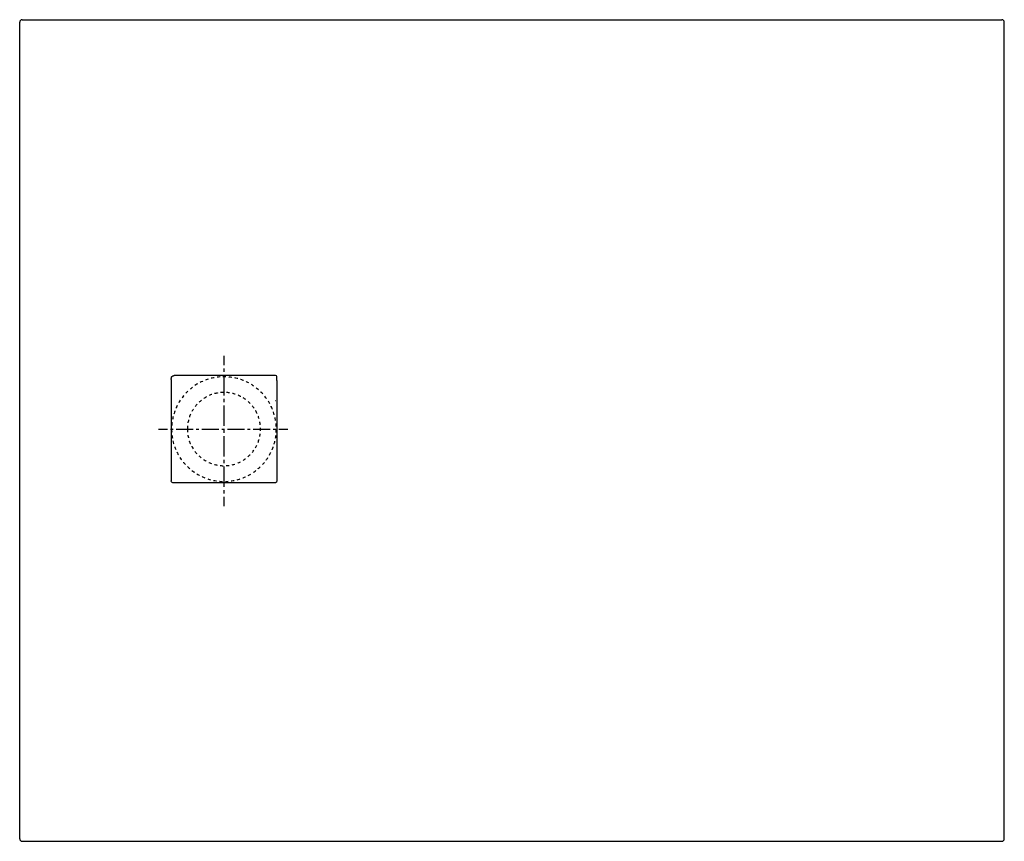
# Model space of a CAD drawing. Units: inches. Extents: x -495 to 705, y -352 to 649.
import ezdxf

# ---------------------------------------------------------------- set-up
doc = ezdxf.new("R2010")
doc.units = ezdxf.units.IN
doc.header["$MEASUREMENT"] = 0
for name, pattern in [('AI-Linetype-1', [7.270862, 3.635375, -3.635487]), ('AI-Linetype-2', [7.270862, 3.635375, -3.635487]), ('AI-Linetype-3', [8.23845, 4.119225, -4.119225]), ('AI-Linetype-4', [37.073207, 24.715532, -4.119225, 4.119225, -4.119225]), ('AI-Linetype-5', [6.946582, 3.473291, -3.473291]), ('AI-Linetype-6', [31.259772, 20.839899, -3.473291, 3.473291, -3.473291])]:
    doc.linetypes.add(name, pattern=pattern)

# ---------------------------------------------------------------- blocks, each defined once
blk = doc.blocks.new('block 2')
at = {"color": 250, "lineweight": 25}
blk.add_open_spline([(-310.3, 210.8), (-310.3, 211.2), (-310.3, 211.5), (-310.3, 211.8)], degree=3, dxfattribs=at)
blk = doc.blocks.new('block 3')
at = {"color": 250, "lineweight": 25}
blk.add_open_spline([(-310.3, 210.8), (-310.3, 210.8), (-310.3, 88.3), (-310.3, 88.3), (-310.3, 88), (-310.2, 87.3), (-310.1, 87.1)], degree=3, knots=[0, 0, 0, 0, 1, 1, 1, 2, 2, 2, 2], dxfattribs=at)
blk = doc.blocks.new('block 4')
at = {"color": 250, "lineweight": 25}
blk.add_open_spline([(-310.1, 212.9), (-310.2, 212.5), (-310.3, 212.2), (-310.3, 211.8)], degree=3, dxfattribs=at)
blk = doc.blocks.new('block 5')
at = {"color": 250, "lineweight": 25}
blk.add_open_spline([(-306.7, 84.6), (-307, 84.6), (-307.4, 84.6), (-307.8, 84.7)], degree=3, dxfattribs=at)
blk = doc.blocks.new('block 6')
at = {"color": 250, "lineweight": 25}
blk.add_lwpolyline([(705.4, -349), (705.4, 646)], dxfattribs=at)
blk = doc.blocks.new('block 7')
at = {"color": 250, "lineweight": 25}
blk.add_open_spline([(705.4, 646), (705.4, 647.7), (704.1, 649), (702.5, 649)], degree=3, dxfattribs=at)
blk = doc.blocks.new('block 8')
at = {"color": 250, "lineweight": 25}
blk.add_lwpolyline([(-491.8, 649), (702.5, 649)], dxfattribs=at)
blk = doc.blocks.new('block 9')
at = {"color": 250, "lineweight": 25}
blk.add_open_spline([(702.5, -352), (704.1, -352), (705.4, -350.6), (705.4, -349)], degree=3, dxfattribs=at)
blk = doc.blocks.new('block 10')
at = {"color": 250, "lineweight": 25}
blk.add_lwpolyline([(-491.8, -352), (702.5, -352)], dxfattribs=at)
blk = doc.blocks.new('block 11')
at = {"color": 250, "lineweight": 25}
blk.add_open_spline([(-491.8, 649), (-493.5, 649), (-494.8, 647.7), (-494.8, 646)], degree=3, dxfattribs=at)
blk = doc.blocks.new('block 12')
at = {"color": 250, "lineweight": 25}
blk.add_open_spline([(-494.8, -349), (-494.8, -350.6), (-493.5, -352), (-491.8, -352)], degree=3, dxfattribs=at)
blk = doc.blocks.new('block 13')
at = {"color": 250, "lineweight": 25}
blk.add_lwpolyline([(-494.8, -349), (-494.8, 646)], dxfattribs=at)
blk = doc.blocks.new('block 14')
at = {"color": 250, "lineweight": 25}
blk.add_open_spline([(-308.9, 85.3), (-309.4, 85.8), (-309.9, 86.4), (-310.1, 87.1)], degree=3, dxfattribs=at)
blk = doc.blocks.new('block 15')
at = {"color": 250, "lineweight": 25}
blk.add_open_spline([(-307.8, 84.7), (-308.2, 84.9), (-308.5, 85), (-308.9, 85.3)], degree=3, dxfattribs=at)
blk = doc.blocks.new('block 16')
at = {"color": 250, "lineweight": 25}
blk.add_lwpolyline([(-183.2, 84.6), (-306.8, 84.6)], dxfattribs=at)
blk = doc.blocks.new('block 17')
at = {"color": 250, "lineweight": 25}
blk.add_lwpolyline([(-184, 215.4), (-305.6, 215.4)], dxfattribs=at)
blk = doc.blocks.new('block 18')
at = {"color": 250, "lineweight": 25}
blk.add_lwpolyline([(-183, 215.4), (-184, 215.4)], dxfattribs=at)
blk = doc.blocks.new('block 19')
at = {"color": 250, "lineweight": 25}
blk.add_lwpolyline([(-305.6, 215.4), (-306.7, 215.4)], dxfattribs=at)
blk = doc.blocks.new('block 20')
at = {"color": 250, "lineweight": 25}
blk.add_lwpolyline([(-181.3, 209.5), (-181.3, 91.5)], dxfattribs=at)
blk = doc.blocks.new('block 21')
at = {"color": 250, "lineweight": 25}
blk.add_open_spline([(-181.3, 209.5), (-181.3, 214.5), (-181.1, 215.4), (-183, 215.4)], degree=3, dxfattribs=at)
blk = doc.blocks.new('block 22')
at = {"color": 250, "lineweight": 25}
blk.add_lwpolyline([(-183.3, 184.6), (-183.3, 184.6)], dxfattribs=at)
blk = doc.blocks.new('block 23')
at = {"color": 250, "lineweight": 25}
blk.add_open_spline([(-181.3, 91.8), (-181.3, 89.5), (-181, 84.7), (-183.2, 84.6)], degree=3, dxfattribs=at)
blk = doc.blocks.new('block 24')
at = {"color": 250, "lineweight": 25}
blk.add_open_spline([(-183.2, 184.6), (-183.2, 184.6), (-183.2, 184.6), (-183.3, 184.6)], degree=3, dxfattribs=at)
blk = doc.blocks.new('block 25')
at = {"color": 250, "lineweight": 25}
blk.add_open_spline([(-310.1, 212.9), (-310, 213.2), (-309.9, 213.5), (-309.7, 213.8), (-309.6, 213.9), (-309.2, 214.4), (-309, 214.5), (-308.7, 214.8), (-308.4, 215), (-308, 215.2)], degree=3, knots=[0, 0, 0, 0, 1, 1, 1, 2, 2, 2, 3, 3, 3, 3], dxfattribs=at)
blk = doc.blocks.new('block 26')
at = {"color": 6, "linetype": 'AI-Linetype-1', "lineweight": 25}
blk.add_open_spline([(-290.4, 150.2), (-290.4, 174.9), (-270.4, 194.9), (-245.8, 194.9), (-221.2, 194.9), (-201.2, 174.9), (-201.2, 150.2), (-201.2, 125.6), (-221.2, 105.6), (-245.8, 105.6), (-270.4, 105.6), (-290.4, 125.6), (-290.4, 150.2)], degree=3, knots=[0, 0, 0, 0, 1, 1, 1, 2, 2, 2, 3, 3, 3, 4, 4, 4, 4], dxfattribs=at)
blk = doc.blocks.new('block 27')
at = {"color": 6, "linetype": 'AI-Linetype-2', "lineweight": 25}
blk.add_open_spline([(-309.6, 150.2), (-309.6, 185.5), (-281, 214), (-245.8, 214), (-210.6, 214), (-182, 185.5), (-182, 150.2), (-182, 115), (-210.6, 86.5), (-245.8, 86.5), (-281, 86.5), (-309.6, 115), (-309.6, 150.2)], degree=3, knots=[0, 0, 0, 0, 1, 1, 1, 2, 2, 2, 3, 3, 3, 4, 4, 4, 4], dxfattribs=at)
blk = doc.blocks.new('block 28')
at = {"color": 4, "lineweight": 25}
blk.add_lwpolyline([(-245.8, 239.5), (-245.8, 228.3)], dxfattribs=at)
blk = doc.blocks.new('block 29')
at = {"color": 4, "linetype": 'AI-Linetype-3', "lineweight": 25}
blk.add_lwpolyline([(-245.8, 224.1), (-245.8, 218)], dxfattribs=at)
blk = doc.blocks.new('block 30')
at = {"color": 4, "linetype": 'AI-Linetype-4', "lineweight": 25}
blk.add_lwpolyline([(-245.8, 215.9), (-245.8, 69.7)], dxfattribs=at)
blk = doc.blocks.new('block 31')
at = {"color": 4, "lineweight": 25}
blk.add_lwpolyline([(-245.8, 67.6), (-245.8, 56.4)], dxfattribs=at)
blk = doc.blocks.new('block 32')
at = {"color": 4, "lineweight": 25}
blk.add_lwpolyline([(-325.8, 150.2), (-314.5, 150.2)], dxfattribs=at)
blk = doc.blocks.new('block 33')
at = {"color": 4, "linetype": 'AI-Linetype-5', "lineweight": 25}
blk.add_lwpolyline([(-311.1, 150.2), (-305.9, 150.2)], dxfattribs=at)
blk = doc.blocks.new('block 34')
at = {"color": 4, "linetype": 'AI-Linetype-6', "lineweight": 25}
blk.add_lwpolyline([(-304.1, 150.2), (-180.8, 150.2)], dxfattribs=at)
blk = doc.blocks.new('block 35')
at = {"color": 4, "lineweight": 25}
blk.add_lwpolyline([(-179.1, 150.2), (-167.8, 150.2)], dxfattribs=at)
blk = doc.blocks.new('block 36')
at = {"color": 250, "lineweight": 25}
blk.add_open_spline([(-308, 215.2), (-307.8, 215.2), (-307.7, 215.3), (-307.4, 215.3), (-307.1, 215.4), (-306.9, 215.4), (-306.7, 215.4)], degree=3, knots=[0, 0, 0, 0, 1, 1, 1, 2, 2, 2, 2], dxfattribs=at)

msp = doc.modelspace()

# ---------------------------------------------------------------- block references
for name in ['block 11', 'block 8', 'block 7', 'block 13', 'block 6', 'block 28', 'block 29', 'block 4', 'block 2', 'block 3', 'block 25', 'block 27', 'block 36', 'block 19', 'block 17', 'block 30', 'block 18', 'block 21', 'block 20', 'block 26', 'block 22', 'block 24', 'block 32', 'block 33', 'block 34', 'block 35', 'block 14', 'block 15', 'block 5', 'block 16', 'block 23', 'block 31', 'block 12', 'block 10', 'block 9']:
    msp.add_blockref(name, (0, 0))

doc.saveas('drawing.dxf')
